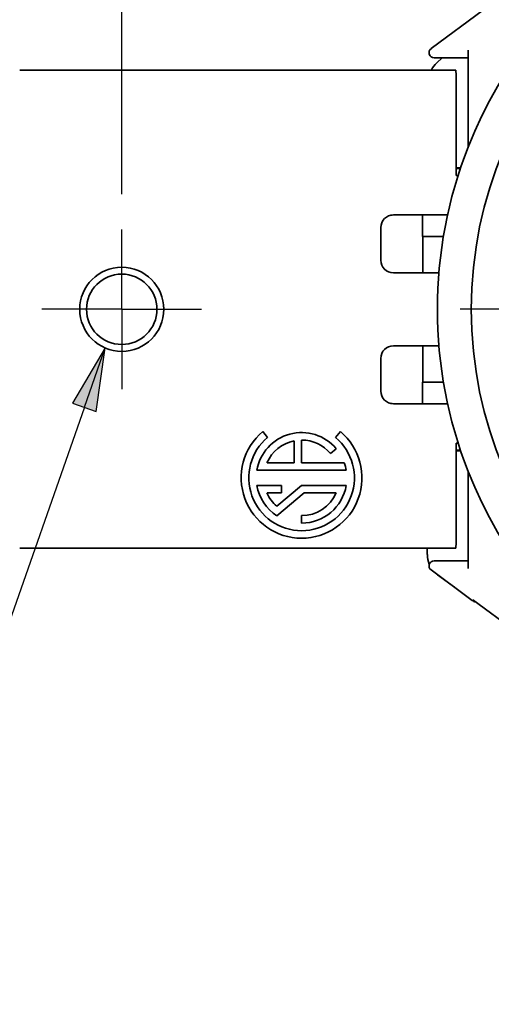
# Paper-space layout 'Layout1' of a CAD drawing. Units: inches. Extents: x 0 to 16.4, y 20.6 to 31.
# Drawn here: x 5.2 to 6, y 26.9 to 28.4 of the extents above; entities that cross this region are included whole.
import ezdxf

# ---------------------------------------------------------------- set-up
doc = ezdxf.new("R2010")
doc.units = ezdxf.units.IN
doc.header["$MEASUREMENT"] = 0
for name, color, linetype, lineweight in [('Center Mark (ANSI)', 7, 'Continuous', 25), ('Dimension (ANSI)', 7, 'Continuous', 25), ('Symbol (ANSI)', 7, 'Continuous', 25), ('Visible Narrow (ANSI)', 7, 'Continuous', 35)]:
    doc.layers.add(name, color=color, linetype=linetype, lineweight=lineweight)
doc.layers.add('Viewport1ForCustomObjects_0', color=7, linetype='Continuous')
doc.layers.add('Viewport2ForCustomObjects_0', color=7, linetype='Continuous')

# ---------------------------------------------------------------- blocks, each defined once
blk = doc.blocks.new('CustomObjectsInViewport2_0')
at = {"layer": 'Center Mark (ANSI)'}
for p, q in [((-10003.5059, -10001.0157), (-10003.5059, -10000.8907)), ((-10003.5059, -10001.0157), (-10003.6309, -10001.0157)), ((-10003.5059, -10001.0157), (-10003.3809, -10001.0157)), ((-10003.5059, -10001.0157), (-10003.5059, -10001.1407)), ((-10002.5619, -10001.0157), (-10002.9761, -10001.0157))]:
    blk.add_line(p, q, dxfattribs=at)
at = {"layer": 'Visible Narrow (ANSI)'}
for p, q in [((-10002.9395, -10000.547), (-10003.0217, -10000.6078)), ((-10002.9636, -10000.7618), (-10002.9636, -10000.6102)), ((-10003.0116, -10000.622), (-10003.017, -10000.622)), ((-10003.0129, -10000.6301), (-10003.0043, -10000.622)), ((-10002.9636, -10000.622), (-10003.0116, -10000.622)), ((-10003.5912, -10000.6417), (-10003.6656, -10000.6417)), ((-10003.5912, -10000.6417), (-10003.5813, -10000.6417)), ((-10003.0946, -10000.6417), (-10003.5813, -10000.6417)), ((-10002.9844, -10000.6417), (-10003.0946, -10000.6417)), ((-10003.0212, -10000.6408), (-10003.0217, -10000.6417)), ((-10002.9828, -10000.6417), (-10002.9844, -10000.6417)), ((-10002.9826, -10000.6614), (-10002.9826, -10000.7864)), ((-10002.9755, -10000.7943), (-10002.9826, -10000.7943)), ((-10002.9819, -10000.7953), (-10002.9819, -10000.7943)), ((-10002.9819, -10000.7953), (-10002.9758, -10000.7953)), ((-10002.9793, -10000.8061), (-10002.9824, -10000.8061)), ((-10002.9959, -10000.8681), (-10003.0807, -10000.8681)), ((-10003.035, -10000.9016), (-10003.035, -10000.8681)), ((-10003.1004, -10000.8878), (-10003.1004, -10000.939)), ((-10003.0023, -10000.9016), (-10003.035, -10000.9016)), ((-10003.0347, -10000.9587), (-10003.0347, -10000.9213)), ((-10003.0095, -10000.9587), (-10003.0807, -10000.9587)), ((-10003.0095, -10001.0728), (-10003.0807, -10001.0728)), ((-10003.0347, -10001.1102), (-10003.0347, -10001.0728)), ((-10003.1004, -10001.0925), (-10003.1004, -10001.1437)), ((-10003.035, -10001.1634), (-10003.035, -10001.1299)), ((-10003.0023, -10001.1299), (-10003.035, -10001.1299)), ((-10003.0807, -10001.1634), (-10002.9959, -10001.1634)), ((-10003.2776, -10001.2162), (-10003.2851, -10001.2071)), ((-10003.1713, -10001.2162), (-10003.1637, -10001.2071)), ((-10003.2362, -10001.2559), (-10003.2362, -10001.2217)), ((-10003.2244, -10001.2559), (-10003.2244, -10001.2205)), ((-10003.1792, -10001.2416), (-10003.1701, -10001.234)), ((-10002.9793, -10001.2254), (-10002.9824, -10001.2254)), ((-10002.9826, -10001.2372), (-10002.9755, -10001.2372)), ((-10002.9826, -10001.2451), (-10002.9826, -10001.3701)), ((-10002.9758, -10001.2362), (-10002.9819, -10001.2362)), ((-10002.9819, -10001.2372), (-10002.9819, -10001.2362)), ((-10003.2785, -10001.2559), (-10003.2362, -10001.2559)), ((-10003.2244, -10001.2559), (-10003.1576, -10001.2559)), ((-10003.2943, -10001.2677), (-10003.1545, -10001.2677)), ((-10002.9636, -10001.4213), (-10002.9636, -10001.2697)), ((-10003.2943, -10001.2913), (-10003.2559, -10001.2913)), ((-10003.2244, -10001.2913), (-10003.2633, -10001.324)), ((-10003.2559, -10001.3031), (-10003.2559, -10001.2913)), ((-10003.2244, -10001.2913), (-10003.1545, -10001.2913)), ((-10003.2785, -10001.3031), (-10003.2559, -10001.3031)), ((-10003.2629, -10001.339), (-10003.2201, -10001.3031)), ((-10003.2201, -10001.3031), (-10003.1703, -10001.3031)), ((-10003.2244, -10001.3386), (-10003.2244, -10001.3504)), ((-10003.5912, -10001.3898), (-10003.6656, -10001.3898)), ((-10003.5813, -10001.3898), (-10003.5912, -10001.3898)), ((-10003.0946, -10001.3898), (-10003.5813, -10001.3898)), ((-10003.0946, -10001.3898), (-10002.9844, -10001.3898)), ((-10003.0276, -10001.3995), (-10003.0276, -10001.3898)), ((-10002.9828, -10001.3898), (-10002.9844, -10001.3898)), ((-10003.017, -10001.4094), (-10003.0116, -10001.4094)), ((-10003.0116, -10001.4094), (-10002.9636, -10001.4094)), ((-10002.9572, -10001.4714), (-10003.0217, -10001.4237)), ((-10002.9851, -10001.4507), (-10003.0116, -10001.4311)), ((-10002.9562, -10001.4702), (-10002.7175, -10001.647))]:
    blk.add_line(p, q, dxfattribs=at)
for centre, radius in [((-10002.3189, -10001.0157), 0.6398), ((-10003.5059, -10001.0157), 0.0658), ((-10003.5059, -10001.0157), 0.0551)]:
    blk.add_circle(centre, radius, dxfattribs=at)
for centre, radius, start, end in [((-10002.3189, -10001.0157), 0.6929, 21.5031, 158.4969), ((-10002.3189, -10001.0157), 0.6929, 158.4969, 201.5031), ((-10003.2244, -10001.2795), 0.0945, 130, 50), ((-10003.2244, -10001.2795), 0.0827, 130, 50), ((-10003.2244, -10001.2795), 0.0709, 40, 170.4059), ((-10003.2244, -10001.2795), 0.0591, 101.537, 156.4218), ((-10003.2244, -10001.2795), 0.0591, 40, 90), ((-10003.2244, -10001.2795), 0.0709, 9.5941, 19.4712), ((-10002.3189, -10001.0157), 0.6929, 201.5031, 338.4969), ((-10003.2244, -10001.2795), 0.0709, 189.5941, 237.118), ((-10003.2244, -10001.2795), 0.0709, 270, 350.4059), ((-10003.2244, -10001.2795), 0.0591, 203.5782, 228.8129), ((-10003.2244, -10001.2795), 0.0591, 270, 336.4218)]:
    blk.add_arc(centre, radius, start, end, dxfattribs=at)
at = {"layer": 'Visible Narrow (ANSI)', "extrusion": (0, 0, -1)}
for centre, radius, start, end in [((10003.017, -10000.6142), 0.00787, 270, 53.4971), ((10003.0807, -10000.8878), 0.0197, 0, 45.1881), ((10003.0807, -10000.939), 0.0197, 270, 0), ((10003.0807, -10001.0925), 0.0197, 0, 90), ((10003.0807, -10001.1437), 0.0197, 314.8119, 0), ((10003.017, -10001.4173), 0.00787, 306.5029, 90), ((10002.9502, -10001.4619), 0.0118, 277.3543, 306.4999)]:
    blk.add_arc(centre, radius, start, end, dxfattribs=at)
at = {"layer": 'Visible Narrow (ANSI)'}
for centre, major_axis, ratio, start_param, end_param in [((-10002.986, -10000.6588), (0.0316, 0.025), 0.976904, 1.652576, 1.990942), ((-10002.9828, -10000.6614), (0, 0.0197), 0.008727, 4.712408, 6.283204), ((-10003.0348, -10000.9213), (0, 0.0197), 0.008727, 4.712408, 6.283204), ((-10003.0348, -10001.1102), (0, -0.0197), 0.008727, 6.283166, 7.853963), ((-10002.9828, -10001.3701), (0, -0.0197), 0.008727, 6.283166, 7.853963), ((-10002.988, -10001.3995), (0.0395, 0.002), 0.995385, 3.091645, 3.489428)]:
    blk.add_ellipse(centre, major_axis=major_axis, ratio=ratio, start_param=start_param, end_param=end_param, dxfattribs=at)
at = {"layer": 'Visible Narrow (ANSI)', "extrusion": (0, 0, -1)}
for centre, major_axis, ratio, start_param, end_param in [((-10002.9824, -10000.7864), (0, -0.0197), 0.008727, 6.283166, 7.853963), ((-10002.9824, -10001.2451), (0, 0.0197), 0.008726, 4.712408, 6.283204)]:
    blk.add_ellipse(centre, major_axis=major_axis, ratio=ratio, start_param=start_param, end_param=end_param, dxfattribs=at)
at = {"layer": 'Visible Narrow (ANSI)'}
for points, knots in [([(-10003.0946, -10000.8738), (-10003.0928, -10000.8721), (-10003.0906, -10000.8706), (-10003.0858, -10000.8686), (-10003.0832, -10000.8681), (-10003.0807, -10000.8681)], [-0.2654759, -0.2654759, -0.2654759, -0.2654759, -0.24673712, -0.24673712, -0.22786686, -0.22786686, -0.22786686, -0.22786686]), ([(-10003.0807, -10001.1634), (-10003.0832, -10001.1634), (-10003.0858, -10001.1629), (-10003.0906, -10001.1609), (-10003.0928, -10001.1594), (-10003.0946, -10001.1577)], [-0.22710371, -0.22710371, -0.22710371, -0.22710371, -0.20823345, -0.20823345, -0.18949467, -0.18949467, -0.18949467, -0.18949467])]:
    blk.add_open_spline(points, degree=3, knots=knots, dxfattribs=at)
blk.add_open_spline([(-10002.9563, -10001.4702), (-10002.9563, -10001.4702), (-10002.9563, -10001.4702), (-10002.9562, -10001.4702)], degree=3, dxfattribs=at)
blk = doc.blocks.new('CustomObjectsInViewport1_0')
at = {"layer": 'Dimension (ANSI)'}
blk.add_line((5.7294, 7.8907), (5.7294, 9.1742), dxfattribs=at)
at = {"layer": 'Symbol (ANSI)'}
for p, q in [((5.7034, 7.6502), (5.6523, 7.5638)), ((5.6709, 7.5573), (5.7034, 7.6502)), ((5.6894, 7.5508), (5.7034, 7.6502)), ((5.6709, 7.5573), (5.3434, 6.623)), ((5.6523, 7.5638), (5.6894, 7.5508))]:
    blk.add_line(p, q, dxfattribs=at)
at = {"layer": 'Symbol (ANSI)', "linetype": 'Continuous'}
for points in [[(5.7034, 7.6502), (5.6913, 7.5638), (5.6523, 7.5638)], [(5.6523, 7.5638), (5.6913, 7.5638), (5.6894, 7.5508)]]:
    blk.add_solid(points, dxfattribs=at)

psp = doc.layouts.get("Layout1")

# ---------------------------------------------------------------- block references
at = {"layer": 'Viewport1ForCustomObjects_0'}
psp.add_blockref('CustomObjectsInViewport1_0', (-0.3225, 20.2764), dxfattribs=at)
psp.add_blockref('CustomObjectsInViewport1_0', (-0.3225, 20.2764), dxfattribs=at)
at = {"layer": 'Viewport2ForCustomObjects_0'}
psp.add_blockref('CustomObjectsInViewport2_0', (10008.9128, 10029.0028), dxfattribs=at)
psp.add_blockref('CustomObjectsInViewport2_0', (10008.9128, 10029.0028), dxfattribs=at)

doc.saveas('drawing.dxf')
